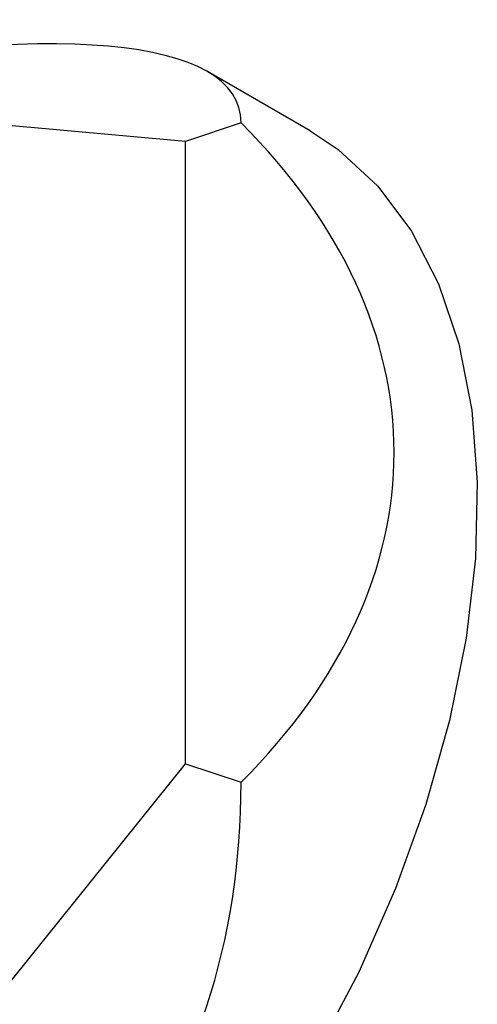
# Model space of a CAD drawing. Units: millimetres. Extents: x 3 to 1996, y 5 to 1995.
# Drawn here: x 1822 to 1838, y 366 to 399 of the extents above; entities that cross this region are included whole.
import ezdxf

# ---------------------------------------------------------------- set-up
doc = ezdxf.new("R2010")
doc.units = ezdxf.units.MM

msp = doc.modelspace()

# ---------------------------------------------------------------- linework, layer by layer
at = {"color": 7, "linetype": 'Continuous', "lineweight": 25}
for p, q in [((1831.905, 395.43), (1828.417, 397.443)), ((1827.676, 395.077), (1811.854, 396.492)), ((1829.56, 395.706), (1827.676, 395.077)), ((1827.676, 373.981), (1827.676, 395.077)), ((1811.854, 354.299), (1827.676, 373.981)), ((1827.676, 373.981), (1829.56, 373.353))]:
    msp.add_line(p, q, dxfattribs=at)
at = {"color": 7, "linetype": 'Continuous', "lineweight": 25, "flags": 128}
msp.add_lwpolyline([(1831.905, 395.43), (1832.847, 394.805), (1834.197, 393.563), (1835.338, 392.036), (1836.257, 390.245), (1836.94, 388.212), (1837.378, 385.964), (1837.568, 383.53), (1837.504, 380.943), (1837.19, 378.235), (1836.628, 375.442), (1835.826, 372.601), (1834.795, 369.748), (1833.547, 366.921), (1832.1, 364.157), (1830.472, 361.491), (1828.684, 358.959), (1826.759, 356.593), (1824.723, 354.424), (1822.603, 352.481), (1820.425, 350.788), (1818.218, 349.369)], dxfattribs=at)
at = {"color": 7, "linetype": 'Continuous', "lineweight": 25}
for major_axis, ratio, start_param, end_param in [((33.429, 11.771), 0.218443, 6.206417, 7.253614), ((38.714, 0), 0.577382, 5.759587, 6.806784), ((28.26, -25.849), 0.697888, 5.804122, 6.851319)]:
    msp.add_ellipse((1796.033, 384.529), major_axis=major_axis, ratio=ratio, start_param=start_param, end_param=end_param, dxfattribs=at)

doc.saveas('drawing.dxf')
